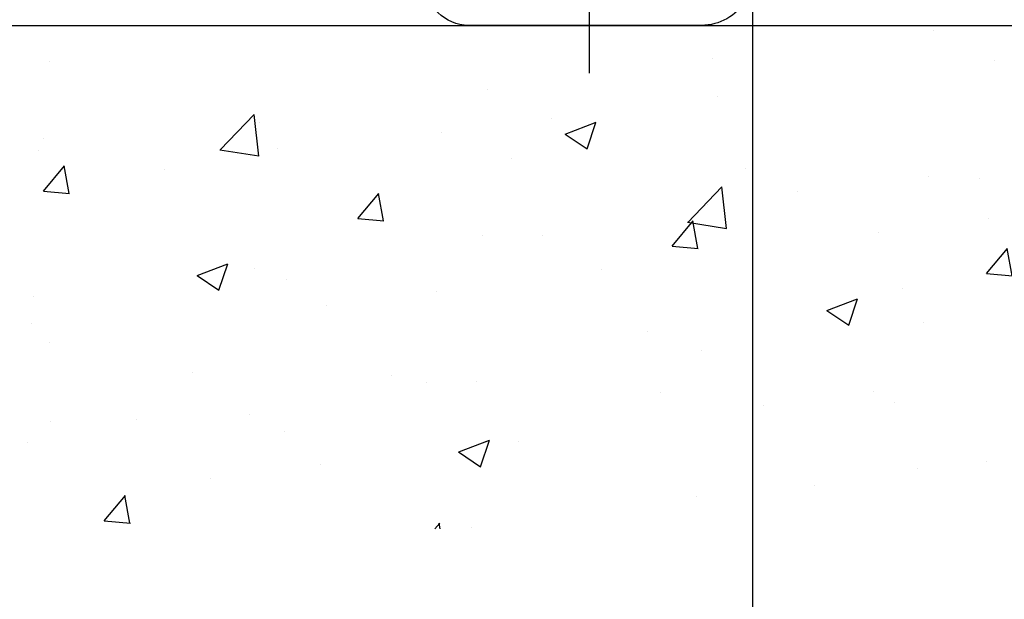
# Model space of a CAD drawing. Units: millimetres. Extents: x 8309 to 9531, y -8046 to 257.
# Drawn here: x 8549 to 8607, y -2481 to -2448 of the extents above; entities that cross this region are included whole.
import ezdxf

# ---------------------------------------------------------------- set-up
doc = ezdxf.new("R2010")
doc.units = ezdxf.units.MM
for name, color, linetype in [('05_Schraffur', 1, 'Continuous'), ('BLOCK 257035 Führungswinkel$0$257035_Fuehrungswinkel', 253, 'Continuous'), ('Mass', 7, 'Continuous'), ('Wand', 7, 'Continuous')]:
    doc.layers.add(name, color=color, linetype=linetype)
doc.styles.add('Bemassungstext (DORMA)', font='isocpeur.ttf')
doc.dimstyles.new('DORMA_M', dxfattribs={"dimtxt": 3.5, "dimasz": 2.5, "dimexe": 2, "dimexo": 0, "dimgap": 1.5, "dimtad": 1, "dimdec": 8, "dimtxsty": 'Bemassungstext (DORMA)', "dimcen": 0.1, "dimclrt": 256, "dimadec": 8, "dimazin": 2, "dimtfac": 1, "dimtdec": 8, "dimtmove": 0, "dimatfit": 3, "dimfxl": 1, "dimtolj": 1, "dimarcsym": 0})

# ---------------------------------------------------------------- blocks, each defined once
blk = doc.blocks.new('BLOCK 257035 Führungswinkel$0$257035_Fuehrungswinkel')
at = {"layer": 'BLOCK 257035 Führungswinkel$0$257035_Fuehrungswinkel', "color": 1, "ltscale": 5}
for p, q in [((5.042365448658188, 18.5), (-2.796826831752185, 18.5)), ((35, -5.780829029573736), (35, 2.058363250836637))]:
    blk.add_line(p, q, dxfattribs=at)
at = {"layer": 'BLOCK 257035 Führungswinkel$0$257035_Fuehrungswinkel', "color": 9}
for p, q in [((42.93744000000004, 0.9999900999999962), (42.93744000000004, 11.0000001)), ((44.06255000000004, 11.0000001), (44.06255000000004, -1.559919900000005)), ((5, 2.500000099999999), (5, 0.4999900999999967)), ((42.5, 0.9999900999999962), (42.5, 0.9999900999999962)), ((42.5, 0.9999900999999962), (42.93744000000004, 0.9999900999999962)), ((5, 0.4999900999999967), (6.5, 0.4999900999999967)), ((25.5, -9.900000003337794e-06), (25.5, -9.900000003337794e-06)), ((25.5, -0.4999999000000002), (25.5, -0.4999999000000002))]:
    blk.add_line(p, q, dxfattribs=at)
for points in [[(44.06255199811059, -1.559912672234197, -0.2617375086424592), (41.5, -3), (28, -3, -0.414213562373095), (25.4999999, -0.4999998999999997), (25.5, -9.900000003337794e-06, 0.414213562373095), (25, 0.4999900999999967), (3.000000013636367, 0.4999899999999973, -0.4142135637044278), (0, 3.499989999999997), (0, 25.4999901), (0, 26.9999901), (2, 26.9999901), (2, 25.4999901), (2, 3.499990099999996, 0.414213562373095), (3, 2.499990099999996), (25, 2.499990199999996, -0.414213562373095), (27.5000001, -9.900000003337794e-06), (27.5, -0.4999999000000002, 0.414213562373095), (28, -0.9999999000000002), (41.5, -0.9999999000000002, 0.414213562373095), (42.5, 9.999999983634211e-08), (42.5, 14.0000001), (44.5, 14.0000001), (44.5, 9.999999983634211e-08)], [(42.93744000000004, 11.0000001), (42.93707999999998, 11.1590401, 0.0012098117), (42.93595999999997, 11.31907009999998, 0.0011815338), (42.93405000000001, 11.48023010000001, 0.0011809411), (42.93137000000002, 11.64172009999999, 0.0012340113), (42.92786999999998, 11.80257009999997, 0.0012803493), (42.92358000000002, 11.96208009999999, 0.0013253706), (42.91847999999999, 12.11943009999999, 0.001380427), (42.9126, 12.27395010000001, 0.0014510227), (42.90593999999999, 12.42473009999998, 0.001534169), (42.89857000000001, 12.57121009999998, 0.0016285874), (42.89046999999999, 12.7124801, 0.0017452877), (42.88171999999997, 12.8481301, 0.001876597), (42.87235000000004, 12.97731009999999, 0.0020451389), (42.86243000000002, 13.09981009999996, 0.0022351668), (42.85199, 13.21485010000001, 0.002476849), (42.84111999999999, 13.32241009999996, 0.002740319), (42.82986, 13.42187009999999, 0.0031251899), (42.81826999999998, 13.51338009999998, 0.0036042552), (42.80640999999997, 13.59648009999999, 0.0041261483), (42.7944, 13.67143009999999, 0.0045610604), (42.78231999999997, 13.73793010000001, 0.0058670089), (42.76998000000003, 13.79654009999999, 0.0083698791), (42.75735000000003, 13.8471401, 0.0087965411), (42.74547000000001, 13.88975010000002, 0.004878752), (42.73471000000001, 13.92416009999997, 0.016319079), (42.72125, 13.9529801, 0.051363916), (42.70107000000002, 13.9783201, 0.056724556), (42.67496999999997, 13.9999901, 0.04835112)], [(44.32501999999999, 13.9999901), (44.31378000000001, 13.99735010000001, 0.12827259), (44.30232000000001, 13.98875010000001, 0.081143938), (44.29063000000002, 13.97401009999997, 0.048523687), (44.27874000000003, 13.9529801, 0.032462113), (44.26669000000004, 13.92490010000001, 0.021726506), (44.25452000000001, 13.88975010000002, 0.015544442), (44.24227999999999, 13.84695010000002, 0.01143787), (44.23000999999999, 13.79654009999999, 0.0089531168), (44.21776, 13.73798009999999, 0.0070746058), (44.20559000000003, 13.67143009999999, 0.005830924), (44.19355999999999, 13.59646009999998, 0.004828793400000001), (44.18171999999998, 13.51338009999998, 0.004132829), (44.17014, 13.42188009999999, 0.0035478863), (44.15888000000001, 13.32241009999996, 0.0031282086), (44.14800000000002, 13.21483010000001, 0.0027509122), (44.13756999999998, 13.09981009999996, 0.0024633001), (44.12764000000004, 12.97740010000002, 0.0022373406), (44.11827, 12.8481301, 0.0020839578), (44.10953000000001, 12.71215010000001, 0.0018634001), (44.10142999999999, 12.57121009999998, 0.0016354227), (44.09406000000001, 12.42600010000002, 0.0016682813), (44.0874, 12.27395010000001, 0.0018315861), (44.08150000000001, 12.11442009999999, 0.0013437407), (44.07641999999998, 11.96208009999999, 0.0005296521), (44.07222000000002, 11.82233009999999, 0.0017219158), (44.06862999999998, 11.64172009999999, 0.002755929), (44.06540000000001, 11.36385010000001, 0.001342986), (44.06255999999996, 11.0000001, 0.0007163578999999999)], [(44.06255541116997, -1.559922301757021, 0.1373331253829151), (44.50000050030096, -1.946801161167855e-06)]]:
    blk.add_lwpolyline(points, format="xyb", dxfattribs=at)
for points in [[(27.5, -9.900000003337794e-06), (27.5, -9.900000003337794e-06), (27.5, -9.900000003337794e-06), (27.5, -9.900000003337794e-06), (27.5, -9.900000003337794e-06), (27.5, -9.900000003337794e-06), (27.5, -9.900000003337794e-06), (27.5, -9.900000003337794e-06), (27.5, -9.900000003337794e-06), (27.5, -9.900000003337794e-06), (27.5, -9.900000003337794e-06), (27.5, -9.900000003337794e-06), (27.5, -9.900000003337794e-06), (27.5, -9.900000003337794e-06), (27.5, -9.900000003337794e-06), (27.5, -9.900000003337794e-06), (27.5, -9.900000003337794e-06), (27.5, -9.900000003337794e-06), (27.5, -9.900000003337794e-06)], [(27.5, -0.4999999000000002), (27.5, -0.4999999000000002), (27.5, -0.4999999000000002), (27.5, -0.4999999000000002), (27.5, -0.4999999000000002), (27.5, -0.4999999000000002), (27.5, -0.4999999000000002), (27.5, -0.4999999000000002), (27.5, -0.4999999000000002), (27.5, -0.4999999000000002), (27.5, -0.4999999000000002), (27.5, -0.4999999000000002), (27.5, -0.4999999000000002), (27.5, -0.4999999000000002), (27.5, -0.4999999000000002), (27.5, -0.4999999000000002), (27.5, -0.4999999000000002), (27.5, -0.4999999000000002), (27.5, -0.4999999000000002)]]:
    blk.add_lwpolyline(points, dxfattribs=at)
blk = doc.blocks.new('BLOCK 257035 Führungswinkel')
blk.add_point((0, 0))
at = {"layer": 'BLOCK 257035 Führungswinkel$0$257035_Fuehrungswinkel'}
blk.add_blockref('BLOCK 257035 Führungswinkel$0$257035_Fuehrungswinkel', (-8.881784197001252e-16, 3.000000099999993), dxfattribs=at)
blk = doc.blocks.new('*D260')
at = {"layer": 'Mass', "color": 0, "lineweight": -2, "transparency": 16777216}
for p, q in [((8591.910937658395, -2434.012262642309), (8591.910937658395, -2503.408494492526)), ((8544.460624626525, -2447.428627253749), (8544.460624626525, -2503.408494492526)), ((8549.460624626525, -2499.408494492526), (8586.910937658395, -2499.408494492526))]:
    blk.add_line(p, q, dxfattribs=at)
at = {"layer": 'Mass', "color": 0, "transparency": 16777216}
for points in [[(8549.460624626525, -2498.575161159192), (8549.460624626525, -2500.241827825859), (8544.460624626525, -2499.408494492526)], [(8586.910937658395, -2498.575161159192), (8586.910937658395, -2500.241827825859), (8591.910937658395, -2499.408494492526)]]:
    blk.add_solid(points, dxfattribs=at)
at = {"layer": 'Mass', "transparency": 16777216, "insert": (8568.18578114246, -2492.208494492526), "char_height": 7, "attachment_point": 5, "style": 'Bemassungstext (DORMA)'}
blk.add_mtext('\\A1;47,5', dxfattribs=at)
blk = doc.blocks.new('Wand 9')
at = {"layer": '05_Schraffur'}
h = blk.add_hatch(dxfattribs=at)
h.set_pattern_fill('AR-CONC', color=256, scale=0.1)
h.set_pattern_definition([(49.99999999999999, (50, -3.5), (18.2184668996004, -1.593908553890309), [1.905, -20.955]), (355, (50, -3.5), (-3.524342142496934, 19.10568452390352), [1.524, -16.764058417]), (100.4514447, (51.5182007, -3.63282535), (14.69412470903533, 17.51177519121951), [1.61900088, -17.80902446]), (46.18420000000001, (50, 1.58), (27.10790408921299, -4.204232793272715), [2.8575, -31.4325]), (96.63555760999995, (52.25899, 1.22965), (23.7404134051503, 24.74261245977215), [2.428502314, -26.713560816]), (351.1841511700001, (50, 1.58), (23.74041340649771, 24.74261245855327), [2.285996707, -25.145973192]), (21, (52.54, 0.3100000000000005), (15.16143912691325, -10.22651981870876), [1.905, -20.955]), (326.0000000000001, (52.54, 0.3100000000000005), (6.180202834764708, 18.41879661223193), [1.524, -16.764]), (71.45144499999999, (53.80345326, -0.5422099899999999), (21.34164192787162, 8.192276888590525), [1.61900088, -17.80899376]), (37.50000000000001, (50, -3.5), (0.3088603250591817, 8.455503887315311), [0, -16.5608, 0, -17.018, 0, -16.8275]), (7.499999999999999, (50, -3.5), (6.681966251030575, 10.01805748181195), [0, -9.7028, 0, -16.1798, 0, -6.413500000000001]), (327.5, (44.3358, -3.5), (13.55905951668714, -0.5728743992673444), [0, -6.350000000000001, 0, -19.812, 0, -26.289]), (317.5, (41.7958, -3.5), (14.81291813860181, 2.542649103333303), [0, -8.255, 0, -13.1572, 0, -18.669])])
h.paths.add_polyline_path([(193, -3.499999999999998), (-81.55172923909663, -3.5), (-81.55172923909663, -32.6720897858745), (193.0000000000001, -32.6720897858745)])
at = {"layer": 'Wand', "color": 7}
blk.add_line((-81.55172923909663, -3.5), (193, -3.5), dxfattribs=at)

msp = doc.modelspace()

# ---------------------------------------------------------------- block references
at = {"layer": 'Mass'}
for name, p in [('BLOCK 257035 Führungswinkel', (8547.460624626525, -2448.166345183494)), ('Wand 9', (8474.492390657218, -2444.666345183495))]:
    msp.add_blockref(name, p, dxfattribs=at)

# ---------------------------------------------------------------- dimensions: what is measured, and where the dimension line sits
dim = msp.add_linear_dim(base=(8591.910937658395, -2499.408494492526), p1=(8544.460624626525, -2447.428627253749), p2=(8591.910937658395, -2434.012262642309), dimstyle='DORMA_M', override={"dimdec": 1}, dxfattribs=at)
dim.commit()
dim.dimension.update_dxf_attribs({"geometry": '*D260', "text_midpoint": (8568.18578114246, -2492.208494492526)})

doc.saveas('drawing.dxf')
